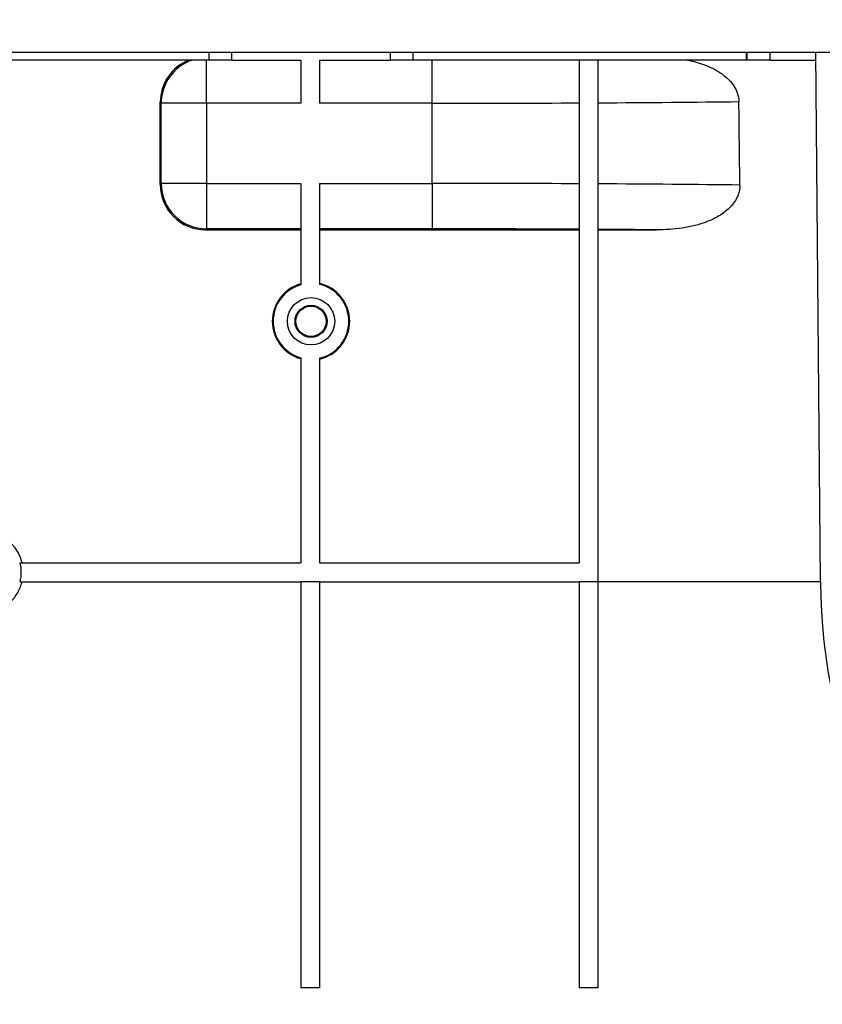
# Model space of a CAD drawing. Units: millimetres. Extents: x -84 to 664, y -34 to 370.
# Drawn here: x 180 to 201, y 222 to 248 of the extents above; entities that cross this region are included whole.
import ezdxf

# ---------------------------------------------------------------- set-up
doc = ezdxf.new("R2010")
doc.units = ezdxf.units.MM
doc.layers.add('FORMAT', color=7, linetype='Continuous')
doc.styles.add('SLDTEXTSTYLE1', font='TXT', dxfattribs={"width": 0.7})
doc.dimstyles.new('SLDDIMSTYLE0', dxfattribs={"dimtxt": 3.5, "dimasz": 3.5, "dimexe": 0, "dimexo": 0.0625, "dimgap": 0.875, "dimtad": 2, "dimlfac": 5, "dimrnd": 1e-09, "dimzin": 12, "dimdsep": 46, "dimtxsty": 'SLDTEXTSTYLE1', "dimsah": 1, "dimcen": 0.09, "dimadec": 0, "dimazin": 3, "dimtfac": 1, "dimtdec": 3, "dimtofl": 0, "dimtmove": 0, "dimatfit": 3, "dimfxl": 0, "dimfrac": 2, "dimtolj": 1, "dimtzin": 12, "dimarcsym": 0})

# ---------------------------------------------------------------- blocks, each defined once
blk = doc.blocks.new('_D')
at = {"layer": 'FORMAT'}
for p, q in [((37.312, 247.21), (37.312, 261.351)), ((237.312, 251.31), (237.312, 261.351)), ((37.312, 260.351), (237.312, 260.351))]:
    blk.add_line(p, q, dxfattribs=at)
for points in [[(37.312, 260.351), (40.812, 259.812), (40.812, 260.889)], [(237.312, 260.351), (233.812, 260.889), (233.812, 259.812)]]:
    blk.add_solid(points, dxfattribs=at)
at = {"layer": 'FORMAT', "insert": (132.277, 264.863), "char_height": 3.5, "attachment_point": 1, "style": 'SLDTEXTSTYLE1'}
blk.add_mtext('1000', dxfattribs=at)

msp = doc.modelspace()

# ---------------------------------------------------------------- linework, layer by layer
at = {"color": 7, "linetype": 'Continuous', "lineweight": 25}
for p, q in [((237.2123, 247.3995), (37.4123, 247.3995)), ((184.6123, 247.3995), (184.6123, 247.1995)), ((190.0123, 247.1995), (190.0123, 247.3995)), ((198.8123, 247.3995), (198.8123, 247.1995)), ((200.77, 233.4234), (200.6481, 247.3995)), ((184.6123, 247.1995), (178.9123, 247.1995)), ((184.5532, 246.0586), (184.5532, 247.1995)), ((185.2123, 247.1995), (184.6123, 247.1995)), ((185.2123, 247.1995), (187.0403, 247.1995)), ((187.0403, 247.1995), (187.0403, 246.0586)), ((187.5403, 247.1995), (187.5403, 246.0586)), ((187.5403, 247.1995), (189.4123, 247.1995)), ((190.0123, 247.1995), (189.4123, 247.1995)), ((198.8123, 247.1995), (190.0123, 247.1995)), ((190.5123, 246.0586), (190.5123, 247.1995)), ((194.3941, 247.1995), (194.3941, 233.9223)), ((194.8941, 247.1995), (194.8941, 233.4223)), ((198.8368, 247.1995), (198.8123, 247.1995)), ((199.4368, 247.1995), (198.8368, 247.1995)), ((199.4368, 247.1995), (200.6498, 247.1995)), ((183.3277, 243.9148), (183.3281, 246.084)), ((183.3534, 246.0586), (183.3281, 246.084)), ((183.3534, 243.9405), (183.3534, 246.0586)), ((184.5532, 246.0586), (183.3534, 246.0586)), ((184.5532, 246.0586), (184.5532, 243.9405)), ((187.0403, 246.0586), (184.5532, 246.0586)), ((190.5123, 246.0586), (187.5403, 246.0586)), ((190.5123, 243.9405), (190.5123, 246.0586)), ((183.3277, 243.9148), (183.3534, 243.9405)), ((184.5532, 243.9405), (183.3534, 243.9405)), ((184.5532, 243.9405), (187.0403, 243.9405)), ((184.5532, 243.9405), (184.5532, 242.7407)), ((187.0403, 243.9405), (187.0403, 241.2618)), ((187.5403, 243.9405), (190.5123, 243.9405)), ((187.5403, 243.9405), (187.5403, 241.2732)), ((190.5123, 243.9405), (190.5123, 242.7407)), ((184.5532, 242.7407), (184.5274, 242.7148)), ((184.5274, 242.7148), (187.0403, 242.7148)), ((187.0403, 242.7407), (184.5532, 242.7407)), ((190.5123, 242.7407), (187.5403, 242.7407)), ((187.5403, 242.7148), (194.3941, 242.7148)), ((194.8941, 242.7148), (196.4392, 242.7148)), ((187.0403, 239.3373), (187.0403, 233.9223)), ((187.5403, 239.3259), (187.5403, 233.9223)), ((179.6273, 233.9223), (187.0403, 233.9223)), ((187.5403, 233.9223), (194.3941, 233.9223)), ((179.6273, 233.4223), (187.0403, 233.4223)), ((187.5403, 233.4223), (187.0403, 233.4223)), ((187.0403, 233.4223), (187.0403, 222.6995)), ((187.5403, 233.4223), (194.3941, 233.4223)), ((187.5403, 233.4223), (187.5403, 222.6995)), ((194.8941, 233.4223), (194.3941, 233.4223)), ((194.3941, 233.4223), (194.3941, 222.6995)), ((194.8941, 233.4223), (194.8941, 222.6995)), ((200.77, 233.4223), (194.8941, 233.4223)), ((187.5403, 222.6995), (187.0403, 222.6995)), ((194.8941, 222.6995), (194.3941, 222.6995))]:
    msp.add_line(p, q, dxfattribs=at)
at = {"color": 8, "linetype": 'Continuous', "lineweight": 25}
for p, q in [((185.2123, 247.3995), (185.2123, 247.1995)), ((189.4123, 247.1995), (189.4123, 247.3995)), ((198.8368, 247.1995), (198.8368, 247.3995)), ((199.4368, 247.3995), (199.4368, 247.1995))]:
    msp.add_line(p, q, dxfattribs=at)
at = {"color": 7, "linetype": 'Continuous', "lineweight": 25}
for radius in [0.625, 0.4232, 0.4006]:
    msp.add_circle((187.3123, 240.2995), radius, dxfattribs=at)
for centre, radius, start, end in [((184.5537, 246.0582), 1.2003, 108.02408, 179.97914), ((184.5537, 243.9409), 1.2002, 180.02044, 269.97956), ((187.3123, 240.2995), 1.0234, 105.41338, 254.58662), ((187.3123, 240.2995), 1, 105.78331, 254.21669), ((187.3123, 240.2995), 1.0234, 282.87279, 77.12721), ((187.3123, 240.2995), 1, 283.17935, 76.82065), ((178.6123, 233.6722), 1.0932, 13.22881, 74.07221), ((178.6123, 233.6723), 1.0454, 346.16381, 13.83619), ((216.3123, 233.559), 15.5429, 180.5, 359.5)]:
    msp.add_arc(centre, radius, start, end, dxfattribs=at)
for centre, major_axis, ratio, start_param, end_param in [((184.5283, 246.0836), (1.1089, -0.4593), 0.9997847, 2.3400613, 3.5340633), ((190.5123, 246.2786), (13.8, 0), 0.0159372, 4.712389, 4.9975239), ((190.5123, 246.2786), (13.8, 0), 0.0159372, 5.0355008, 5.3400834), ((190.5123, -1033.7968), (0, 1581.3234), 0.0087269, 5.6531234, 5.6554909), ((184.5279, 243.9152), (0.702, 0.9739), 0.9995185, 2.1954258, 3.7659176), ((190.5123, 243.7205), (13.8, 0), 0.0159372, 1.2856614, 1.5707963), ((190.5123, 243.7205), (13.8, 0), 0.0159372, 0.9407344, 1.2476846), ((190.5123, 242.5207), (12.6, 0), 0.0174551, 1.2576261, 1.5707963), ((190.5123, 242.5207), (12.6, 0), 0.0174551, 1.0810681, 1.2156168)]:
    msp.add_ellipse(centre, major_axis=major_axis, ratio=ratio, start_param=start_param, end_param=end_param, dxfattribs=at)
for points, knots in [([(197.2602, 247.1995), (197.4139, 247.168), (197.5637, 247.1268), (197.8531, 247.0184), (197.9929, 246.9518), (198.1904, 246.8209), (198.2531, 246.7725), (198.3686, 246.6653), (198.4219, 246.6057), (198.4893, 246.5093), (198.5098, 246.4759), (198.5461, 246.4064), (198.5621, 246.3701), (198.6015, 246.2576), (198.6158, 246.1803), (198.6168, 246.1005)], [0, 0, 0, 0, 0.25, 0.25, 0.5, 0.5, 0.625, 0.625, 0.75, 0.75, 0.8125, 0.8125, 0.875, 0.875, 1, 1, 1, 1]), ([(198.6432, 243.8982), (198.6439, 243.8401), (198.6374, 243.7833), (198.6116, 243.6721), (198.5918, 243.6171), (198.5417, 243.5136), (198.5116, 243.4648), (198.4428, 243.3725), (198.4043, 243.329), (198.3225, 243.2491), (198.2789, 243.2122), (198.1876, 243.1433), (198.1394, 243.1113), (197.9915, 243.0229), (197.8885, 242.9743), (197.6765, 242.8915), (197.567, 242.8574), (197.3447, 242.8013), (197.2328, 242.7795), (196.8954, 242.729), (196.6681, 242.7148), (196.4392, 242.7148)], [0, 0, 0, 0, 0.0625, 0.0625, 0.125, 0.125, 0.1875, 0.1875, 0.25, 0.25, 0.3125, 0.3125, 0.375, 0.375, 0.5, 0.5, 0.625, 0.625, 0.75, 0.75, 1, 1, 1, 1]), ([(178.9123, 232.6206), (179.0062, 232.6474), (179.0945, 232.686), (179.2187, 232.761), (179.259, 232.7892), (179.3345, 232.8498), (179.3699, 232.8824), (179.4696, 232.9869), (179.5277, 233.0668), (179.5965, 233.1939), (179.6166, 233.2377), (179.651, 233.328), (179.6654, 233.3748), (179.6766, 233.4223)], [0, 0, 0, 0, 0.25, 0.25, 0.375, 0.375, 0.5, 0.5, 0.75, 0.75, 0.875, 0.875, 1, 1, 1, 1])]:
    msp.add_open_spline(points, degree=3, knots=knots, dxfattribs=at)

# ---------------------------------------------------------------- dimensions: what is measured, and where the dimension line sits
at = {"layer": 'FORMAT'}
dim = msp.add_linear_dim(base=(237.3123, 260.3508), p1=(37.3123, 247.1995), p2=(237.3123, 251.2995), dimstyle='SLDDIMSTYLE0', dxfattribs=at)
dim.commit()
dim.dimension.update_dxf_attribs({"geometry": '_D', "text_midpoint": (136.3843, 260.3508), "dimtype": 160})

doc.saveas('drawing.dxf')
